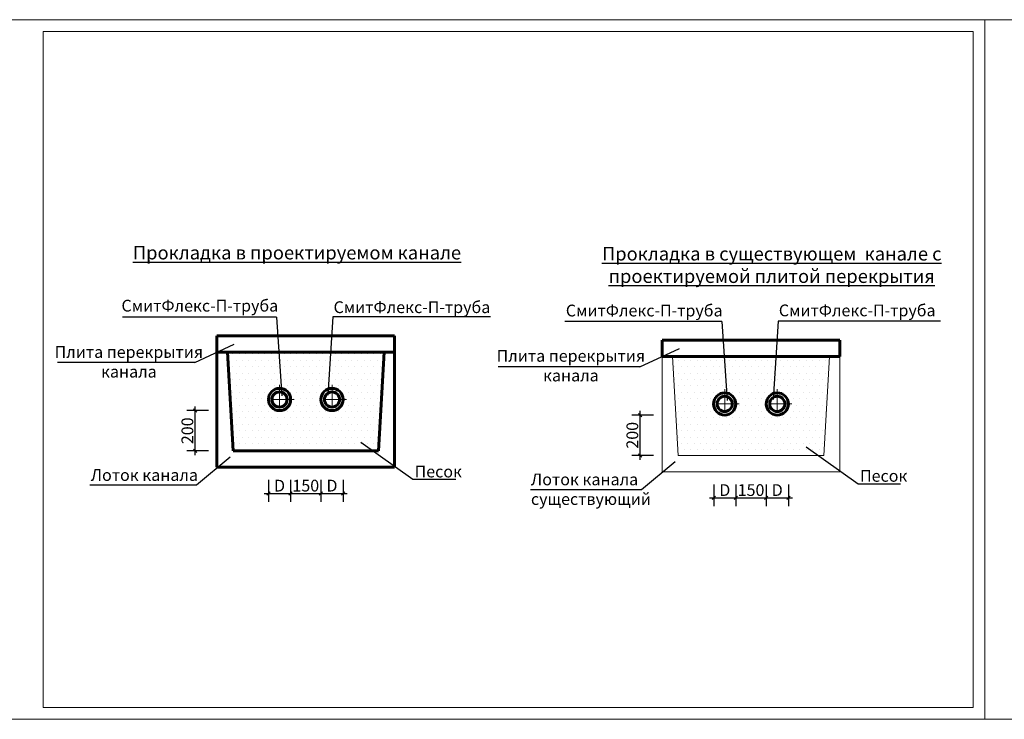
# Model space of a CAD drawing. Units: millimetres. Extents: x 11815 to 18871, y 9075 to 13863.
# Drawn here: x 12116 to 12408, y 13656 to 13863 of the extents above; entities that cross this region are included whole.
import ezdxf

# ---------------------------------------------------------------- set-up
doc = ezdxf.new("R2010")
doc.units = ezdxf.units.MM
doc.linetypes.add('DASHDOT2', pattern=[12.7, 6.35, -3.175, 0, -3.175])
for name, color, linetype, lineweight in [('FORMAT_Толстые', 7, 'Continuous', 60), ('FORMAT_Тонкие', 1, 'Continuous', 18), ('Ось', 2, 'DASHDOT2', 18), ('Размеры', 3, 'Continuous', 25)]:
    doc.layers.add(name, color=color, linetype=linetype, lineweight=lineweight)
doc.layers.get('0').off()
doc.layers.get('0').freeze()
doc.styles.add('Чертежный', font='isocpeui.ttf', dxfattribs={"height": 2.5})
doc.styles.add('чертёжный', font='isocpeui.ttf', dxfattribs={"height": 2.5})
doc.dimstyles.new('Разрезы', dxfattribs={"dimtxt": 2.5, "dimasz": 1, "dimexe": 2.5, "dimexo": 2.5, "dimgap": 0.55, "dimtad": 1, "dimdec": 0, "dimlfac": 20, "dimzin": 0, "dimtxsty": 'Чертежный', "dimblk": 'OBLIQUE', "dimcen": -3, "dimdle": 1.25, "dimadec": 0, "dimazin": 0, "dimtfac": 0.75, "dimtdec": 0, "dimtofl": 0, "dimtmove": 1, "dimatfit": 3, "dimfxl": 4, "dimfxlon": 1, "dimtvp": 1.5, "dimtolj": 1, "dimtzin": 0, "dimarcsym": 0})
pattern_1 = [(0, (-1416.0017, 6908.1011), (0.9525, 1.905), [0, -1.905])]

# ---------------------------------------------------------------- blocks, each defined once
blk = doc.blocks.new('_OBLIQUE')
at = {"color": 0, "linetype": 'ByBlock', "ltscale": 20}
blk.add_line((-0.5, -0.5), (0.5, 0.5), dxfattribs=at)
blk = doc.blocks.new('*D757')
at = {"layer": 'Defpoints', "color": 0, "lineweight": 25, "transparency": 16777216}
for p in [(12167.79, 13747.33), (12174.85, 13747.33), (12174.85, 13735.33)]:
    blk.add_point(p, dxfattribs=at)
at = {"layer": 'Размеры', "color": 0, "lineweight": -2, "transparency": 16777216}
for p, q in [((12171.79, 13747.33), (12165.29, 13747.33)), ((12167.79, 13734.08), (12167.79, 13748.58)), ((12171.79, 13735.33), (12165.29, 13735.33))]:
    blk.add_line(p, q, dxfattribs=at)
for p, rotation in [((12167.79, 13747.33), 90), ((12167.79, 13735.33), 270)]:
    blk.add_blockref('_OBLIQUE', p, dxfattribs=dict(at, rotation=rotation))
at = {"layer": 'Размеры', "color": 0, "transparency": 16777216, "insert": (12165.49, 13741.33), "char_height": 2.5, "attachment_point": 5, "rotation": 90, "style": 'Чертежный'}
blk.add_mtext('\\A1;{\\H1.4x;200}', dxfattribs=at)
blk = doc.blocks.new('*D758')
at = {"layer": 'Defpoints', "color": 0, "lineweight": 25, "transparency": 16777216}
for p in [(12205.2, 13750.63), (12211.8, 13750.63), (12211.8, 13722.73)]:
    blk.add_point(p, dxfattribs=at)
at = {"layer": 'Размеры', "color": 0, "lineweight": -2, "transparency": 16777216}
for p, q in [((12205.2, 13726.73), (12205.2, 13720.23)), ((12211.8, 13726.73), (12211.8, 13720.23)), ((12203.95, 13722.73), (12213.05, 13722.73))]:
    blk.add_line(p, q, dxfattribs=at)
at = {"layer": 'Размеры', "color": 0, "lineweight": -2, "transparency": 16777216, "rotation": 180}
blk.add_blockref('_OBLIQUE', (12205.2, 13722.73), dxfattribs=at)
at = {"layer": 'Размеры', "color": 0, "lineweight": -2, "transparency": 16777216}
blk.add_blockref('_OBLIQUE', (12211.8, 13722.73), dxfattribs=at)
at = {"layer": 'Размеры', "color": 0, "transparency": 16777216, "insert": (12208.48, 13725.03), "char_height": 2.5, "attachment_point": 5, "style": 'Чертежный'}
blk.add_mtext('\\A1;{\\H1.4x;D}', dxfattribs=at)
blk = doc.blocks.new('*D759')
at = {"layer": 'Defpoints', "color": 0, "lineweight": 25, "transparency": 16777216}
for p in [(12196.19, 13750.49), (12205.2, 13750.63), (12205.2, 13722.73)]:
    blk.add_point(p, dxfattribs=at)
at = {"layer": 'Размеры', "color": 0, "lineweight": -2, "transparency": 16777216}
for p, q in [((12196.19, 13726.73), (12196.19, 13720.23)), ((12205.2, 13726.73), (12205.2, 13720.23)), ((12194.94, 13722.73), (12206.45, 13722.73))]:
    blk.add_line(p, q, dxfattribs=at)
at = {"layer": 'Размеры', "color": 0, "lineweight": -2, "transparency": 16777216, "rotation": 180}
blk.add_blockref('_OBLIQUE', (12196.19, 13722.73), dxfattribs=at)
at = {"layer": 'Размеры', "color": 0, "lineweight": -2, "transparency": 16777216}
blk.add_blockref('_OBLIQUE', (12205.2, 13722.73), dxfattribs=at)
at = {"layer": 'Размеры', "color": 0, "transparency": 16777216, "insert": (12200.7, 13725.03), "char_height": 2.5, "attachment_point": 5, "style": 'Чертежный'}
blk.add_mtext('\\A1;{\\H1.4x;150}', dxfattribs=at)
blk = doc.blocks.new('*D760')
at = {"layer": 'Defpoints', "color": 0, "lineweight": 25, "transparency": 16777216}
for p in [(12189.6, 13750.63), (12196.19, 13750.49), (12196.19, 13722.73)]:
    blk.add_point(p, dxfattribs=at)
at = {"layer": 'Размеры', "color": 0, "lineweight": -2, "transparency": 16777216}
for p, q in [((12189.6, 13726.73), (12189.6, 13720.23)), ((12196.19, 13726.73), (12196.19, 13720.23)), ((12188.35, 13722.73), (12197.44, 13722.73))]:
    blk.add_line(p, q, dxfattribs=at)
at = {"layer": 'Размеры', "color": 0, "lineweight": -2, "transparency": 16777216, "rotation": 180}
blk.add_blockref('_OBLIQUE', (12189.6, 13722.73), dxfattribs=at)
at = {"layer": 'Размеры', "color": 0, "lineweight": -2, "transparency": 16777216}
blk.add_blockref('_OBLIQUE', (12196.19, 13722.73), dxfattribs=at)
at = {"layer": 'Размеры', "color": 0, "transparency": 16777216, "insert": (12192.9, 13725.03), "char_height": 2.5, "attachment_point": 5, "style": 'Чертежный'}
blk.add_mtext('\\A1;{\\H1.4x;D}', dxfattribs=at)
blk = doc.blocks.new('*D768')
at = {"layer": 'Defpoints', "color": 0, "lineweight": 25, "transparency": 16777216}
for p in [(12300.11, 13746.01), (12307.19, 13746.01), (12307.19, 13733.98)]:
    blk.add_point(p, dxfattribs=at)
at = {"layer": 'Размеры', "color": 0, "lineweight": -2, "transparency": 16777216}
for p, q in [((12300.11, 13732.73), (12300.11, 13747.26)), ((12304.11, 13746.01), (12297.61, 13746.01)), ((12304.11, 13733.98), (12297.61, 13733.98))]:
    blk.add_line(p, q, dxfattribs=at)
for p, rotation in [((12300.11, 13746.01), 90), ((12300.11, 13733.98), 270)]:
    blk.add_blockref('_OBLIQUE', p, dxfattribs=dict(at, rotation=rotation))
at = {"layer": 'Размеры', "color": 0, "transparency": 16777216, "insert": (12297.81, 13739.99), "char_height": 2.5, "attachment_point": 5, "rotation": 90, "style": 'Чертежный'}
blk.add_mtext('\\A1;{\\H1.4x;200}', dxfattribs=at)
blk = doc.blocks.new('*D769')
at = {"layer": 'Defpoints', "color": 0, "lineweight": 25, "transparency": 16777216}
for p in [(12337.62, 13749.31), (12344.22, 13749.31), (12344.22, 13721.41)]:
    blk.add_point(p, dxfattribs=at)
at = {"layer": 'Размеры', "color": 0, "lineweight": -2, "transparency": 16777216}
for p, q in [((12337.62, 13725.41), (12337.62, 13718.91)), ((12344.22, 13725.41), (12344.22, 13718.91)), ((12336.37, 13721.41), (12345.47, 13721.41))]:
    blk.add_line(p, q, dxfattribs=at)
at = {"layer": 'Размеры', "color": 0, "lineweight": -2, "transparency": 16777216, "rotation": 180}
blk.add_blockref('_OBLIQUE', (12337.62, 13721.41), dxfattribs=at)
at = {"layer": 'Размеры', "color": 0, "lineweight": -2, "transparency": 16777216}
blk.add_blockref('_OBLIQUE', (12344.22, 13721.41), dxfattribs=at)
at = {"layer": 'Размеры', "color": 0, "transparency": 16777216, "insert": (12340.9, 13723.71), "char_height": 2.5, "attachment_point": 5, "style": 'Чертежный'}
blk.add_mtext('\\A1;{\\H1.4x;D}', dxfattribs=at)
blk = doc.blocks.new('*D770')
at = {"layer": 'Defpoints', "color": 0, "lineweight": 25, "transparency": 16777216}
for p in [(12328.61, 13749.17), (12337.62, 13749.31), (12337.62, 13721.41)]:
    blk.add_point(p, dxfattribs=at)
at = {"layer": 'Размеры', "color": 0, "lineweight": -2, "transparency": 16777216}
for p, q in [((12328.61, 13725.41), (12328.61, 13718.91)), ((12337.62, 13725.41), (12337.62, 13718.91)), ((12327.36, 13721.41), (12338.87, 13721.41))]:
    blk.add_line(p, q, dxfattribs=at)
at = {"layer": 'Размеры', "color": 0, "lineweight": -2, "transparency": 16777216, "rotation": 180}
blk.add_blockref('_OBLIQUE', (12328.61, 13721.41), dxfattribs=at)
at = {"layer": 'Размеры', "color": 0, "lineweight": -2, "transparency": 16777216}
blk.add_blockref('_OBLIQUE', (12337.62, 13721.41), dxfattribs=at)
at = {"layer": 'Размеры', "color": 0, "transparency": 16777216, "insert": (12333.11, 13723.71), "char_height": 2.5, "attachment_point": 5, "style": 'Чертежный'}
blk.add_mtext('\\A1;{\\H1.4x;150}', dxfattribs=at)
blk = doc.blocks.new('*D771')
at = {"layer": 'Defpoints', "color": 0, "lineweight": 25, "transparency": 16777216}
for p in [(12322.02, 13749.31), (12328.61, 13749.17), (12328.61, 13721.41)]:
    blk.add_point(p, dxfattribs=at)
at = {"layer": 'Размеры', "color": 0, "lineweight": -2, "transparency": 16777216}
for p, q in [((12322.02, 13725.41), (12322.02, 13718.91)), ((12328.61, 13725.41), (12328.61, 13718.91)), ((12320.77, 13721.41), (12329.86, 13721.41))]:
    blk.add_line(p, q, dxfattribs=at)
at = {"layer": 'Размеры', "color": 0, "lineweight": -2, "transparency": 16777216, "rotation": 180}
blk.add_blockref('_OBLIQUE', (12322.02, 13721.41), dxfattribs=at)
at = {"layer": 'Размеры', "color": 0, "lineweight": -2, "transparency": 16777216}
blk.add_blockref('_OBLIQUE', (12328.61, 13721.41), dxfattribs=at)
at = {"layer": 'Размеры', "color": 0, "transparency": 16777216, "insert": (12325.31, 13723.71), "char_height": 2.5, "attachment_point": 5, "style": 'Чертежный'}
blk.add_mtext('\\A1;{\\H1.4x;D}', dxfattribs=at)

msp = doc.modelspace()

# ---------------------------------------------------------------- hatches: boundary and pattern name
at = {"layer": 'FORMAT_Тонкие'}
h = msp.add_hatch(dxfattribs=at)
h.set_pattern_fill('DOTS,_O', color=19, scale=1.2)
h.set_pattern_definition(pattern_1)
h.paths.add_polyline_path([(12339.80002, 13752.43087), (12340.48268, 13763.44678), (12325.09591, 13763.44678), (12325.83259, 13752.57408, -0.365168825), (12328.57961, 13749.31434, -1), (12321.96443, 13749.31434, -0.46502027), (12325.83259, 13752.57408), (12325.09591, 13763.44678), (12309.75641, 13763.44678), (12311.44028, 13733.97915), (12354.73965, 13733.97915), (12356.42352, 13763.44678), (12340.48268, 13763.44678), (12339.80002, 13752.43087, -0.518182846), (12344.2155, 13749.31434, -1), (12337.60032, 13749.31434, -0.317364377)])
at = {"layer": 'Размеры'}
h = msp.add_hatch(dxfattribs=at)
h.set_pattern_fill('DOTS,_O', color=0, scale=1.2)
h.set_pattern_definition(pattern_1)
h.paths.add_polyline_path([(12207.39256, 13753.74396), (12208.07365, 13764.73458), (12192.7222, 13764.73458), (12193.45719, 13753.88685, -0.365168825), (12196.19791, 13750.63458, -1), (12189.59791, 13750.63458, -0.46502027), (12193.45719, 13753.88685), (12192.7222, 13764.73458), (12177.41791, 13764.73458), (12179.09791, 13735.33458), (12222.29791, 13735.33458), (12223.97791, 13764.73458), (12208.07365, 13764.73458), (12207.39256, 13753.74396, -0.518182846), (12211.79791, 13750.63458, -1), (12205.19791, 13750.63458, -0.317364377)])

# ---------------------------------------------------------------- linework, layer by layer
at = {"layer": 'FORMAT_Толстые', "color": 19}
for p, q in [((12174.29791, 13764.73458), (12174.29791, 13769.53458)), ((12174.29791, 13769.53458), (12227.09791, 13769.53458)), ((12227.09791, 13769.53458), (12227.09791, 13764.73458)), ((12306.62924, 13763.44678), (12306.62924, 13768.25782)), ((12306.62924, 13768.25782), (12359.55069, 13768.25782)), ((12359.55069, 13768.25782), (12359.55069, 13763.44678)), ((12174.29791, 13730.53458), (12174.29791, 13764.73458)), ((12227.09791, 13764.73458), (12174.29791, 13764.73458)), ((12179.09791, 13735.33458), (12177.41791, 13764.73458)), ((12222.29791, 13735.33458), (12223.97791, 13764.73458)), ((12227.09791, 13730.53458), (12227.09791, 13764.73458)), ((12359.55069, 13763.44678), (12306.62924, 13763.44678)), ((12179.09791, 13735.33458), (12222.29791, 13735.33458)), ((12174.29791, 13730.53458), (12227.09791, 13730.53458))]:
    msp.add_line(p, q, dxfattribs=at)
at = {"layer": 'FORMAT_Толстые', "color": 6}
for centre, radius in [((12192.89791, 13750.63458), 3.3), ((12208.49791, 13750.63458), 3.3), ((12325.27202, 13749.31434), 3.30759), ((12340.90791, 13749.31434), 3.30759)]:
    msp.add_circle(centre, radius, dxfattribs=at)
at = {"layer": 'FORMAT_Толстые', "color": 4}
for centre, radius in [((12192.89791, 13750.63458), 2.25), ((12208.49791, 13750.63458), 2.25), ((12325.27202, 13749.31434), 2.25518), ((12340.90791, 13749.31434), 2.25518)]:
    msp.add_circle(centre, radius, dxfattribs=at)
at = {"layer": 'FORMAT_Тонкие'}
for p, q in [((12402.62771, 13863.49056), (12108.62771, 13863.49056)), ((12402.62771, 13863.49056), (12402.62771, 13655.59056)), ((12696.62771, 13863.49056), (12402.62771, 13863.49056)), ((12402.62771, 13863.49056), (12402.62771, 13655.59056)), ((12399.12771, 13859.99056), (12122.62771, 13859.99056)), ((12122.62771, 13859.99056), (12122.62771, 13659.09056)), ((12399.12771, 13659.09056), (12399.12771, 13859.99056)), ((12122.62771, 13659.09056), (12399.12771, 13659.09056)), ((12108.62771, 13655.59056), (12402.62771, 13655.59056)), ((12402.62771, 13655.59056), (12696.62771, 13655.59056))]:
    msp.add_line(p, q, dxfattribs=at)
at = {"layer": 'FORMAT_Тонкие', "color": 19}
for p, q in [((12306.62924, 13729.16811), (12306.62924, 13763.44678)), ((12311.44028, 13733.97915), (12309.75641, 13763.44678)), ((12354.73965, 13733.97915), (12356.42352, 13763.44678)), ((12359.55069, 13729.16811), (12359.55069, 13763.44678)), ((12311.44028, 13733.97915), (12354.73965, 13733.97915)), ((12306.62924, 13729.16811), (12359.55069, 13729.16811))]:
    msp.add_line(p, q, dxfattribs=at)
at = {"layer": 'Ось', "color": 33}
for p, q in [((12192.89791, 13754.96372), (12192.89791, 13746.30545)), ((12208.49791, 13754.96372), (12208.49791, 13746.30545)), ((12197.22705, 13750.63458), (12188.56877, 13750.63458)), ((12212.82705, 13750.63458), (12204.16877, 13750.63458))]:
    msp.add_line(p, q, dxfattribs=at)
at = {"layer": 'Ось', "color": 0}
for p, q in [((12325.27202, 13753.65344), (12325.27202, 13744.97524)), ((12340.90791, 13753.65344), (12340.90791, 13744.97524)), ((12329.61112, 13749.31434), (12320.93293, 13749.31434)), ((12345.24701, 13749.31434), (12336.56881, 13749.31434))]:
    msp.add_line(p, q, dxfattribs=at)
at = {"layer": 'Размеры', "color": 0}
for p, q in [((12192.02214, 13775.06672), (12146.22038, 13775.06672)), ((12192.02214, 13775.06672), (12193.6069, 13751.6772)), ((12208.71935, 13775.15418), (12207.28082, 13751.94074)), ((12255.5898, 13775.15418), (12208.71935, 13775.15418)), ((12324.39424, 13773.80267), (12277.75436, 13773.80267)), ((12324.39424, 13773.80267), (12325.98265, 13750.35935)), ((12341.12986, 13773.89034), (12339.68802, 13750.6235)), ((12389.42075, 13773.89034), (12341.12986, 13773.89034)), ((12167.68436, 13761.6308), (12179.44123, 13767.02159)), ((12300.00048, 13760.33585), (12311.7844, 13765.73904)), ((12167.68436, 13761.6308), (12126.86903, 13761.6308)), ((12300.00048, 13760.33585), (12257.93744, 13760.33585)), ((12232.51844, 13726.83375), (12217.08938, 13737.84208)), ((12364.9837, 13725.45876), (12349.51915, 13736.49242)), ((12178.24293, 13733.50452), (12168.22867, 13725.16511)), ((12310.58333, 13732.14487), (12300.54604, 13723.78628)), ((12245.33746, 13726.83375), (12232.51844, 13726.83375)), ((12168.22867, 13725.16511), (12136.44071, 13725.16511)), ((12300.54604, 13723.78628), (12267.57181, 13723.78628)), ((12377.54474, 13725.45876), (12364.9837, 13725.45876))]:
    msp.add_line(p, q, dxfattribs=at)

# ---------------------------------------------------------------- texts
at = {"layer": 'Размеры', "color": 0, "attachment_point": 1}
for s, insert, char_height, width, style in [('{\\LПрокладка в проектируемом канале}', (12149.29443, 13796.25446), 4, 107.8832086, 'Чертежный'), ('\\pxqc;{\\LПрокладка в существующем  канале с \\Pпроектируемой плитой перекрытия}', (12285.32056, 13795.93277), 4, 107.8832086, 'Чертежный'), ('СмитФлекс-П-труба', (12145.89371, 13780.25509), 3.5, 57.5929607, 'чертёжный'), ('СмитФлекс-П-труба', (12208.95866, 13779.80877), 3.5, 57.5929607, 'чертёжный'), ('СмитФлекс-П-труба', (12278.03298, 13778.81375), 3.5, 57.5929607, 'чертёжный'), ('СмитФлекс-П-труба', (12341.36972, 13778.85013), 3.5, 57.5929607, 'чертёжный'), ('\\pxqc;Плита перекрытия\\Pканала', (12119.2949, 13766.49274), 3.5, 57.5929607, 'чертёжный'), ('\\pxqc;Плита перекрытия\\Pканала', (12250.73209, 13765.35008), 3.5, 57.5929607, 'чертёжный'), ('{\\fISOCPEUR|b0|i1|c204|p34;Лоток канала}', (12136.76159, 13729.93575), 3.5, 57.5929607, 'чертёжный'), ('{\\fISOCPEUR|b0|i1|c204|p34;Песок}', (12233.07391, 13730.96795), 3.5, 57.5929607, 'чертёжный'), ('{\\fISOCPEUR|b0|i1|c204|p34;Песок}', (12365.52735, 13729.6851), 3.5, 57.5929607, 'чертёжный'), ('Лоток канала\\Pcуществующий', (12267.65936, 13728.62714), 3.5, 57.5929607, 'чертёжный')]:
    msp.add_mtext(s, dxfattribs=dict(at, insert=insert, char_height=char_height, width=width, style=style))

# ---------------------------------------------------------------- dimensions: what is measured, and where the dimension line sits
at = {"layer": 'Размеры', "color": 0}
for base, p1, p2, picture, middle in [((12196.19486, 13722.72727), (12189.59791, 13750.63458), (12196.19486, 13750.49292), '*D760', (12192.89639, 13722.72727)), ((12211.79791, 13722.72727), (12205.19791, 13750.63458), (12211.79791, 13750.63458), '*D758', (12208.47945, 13722.72727)), ((12328.61246, 13721.40702), (12322.0155, 13749.31434), (12328.61246, 13749.17268), '*D771', (12325.31398, 13721.40702)), ((12344.2155, 13721.40702), (12337.6155, 13749.31434), (12344.2155, 13749.31434), '*D769', (12340.89704, 13721.40702))]:
    dim = msp.add_linear_dim(base=base, p1=p1, p2=p2, text='{\\H1.4x;D}', dimstyle='Разрезы', dxfattribs=at)
    dim.commit()
    dim.dimension.update_dxf_attribs({"geometry": picture, "text_midpoint": middle, "dimtype": 160})
for base, p1, p2, picture, middle in [((12205.19791, 13722.72727), (12196.19486, 13750.49292), (12205.19791, 13750.63458), '*D759', (12200.69639, 13725.02727)), ((12337.6155, 13721.40702), (12328.61246, 13749.17268), (12337.6155, 13749.31434), '*D770', (12333.11398, 13723.70702))]:
    dim = msp.add_linear_dim(base=base, p1=p1, p2=p2, text='{\\H1.4x;150}', dimstyle='Разрезы', dxfattribs=at)
    dim.commit()
    dim.dimension.update_dxf_attribs({"geometry": picture, "text_midpoint": middle})
for base, p1, p2, picture, middle in [((12167.78957, 13747.33458), (12174.85494, 13735.33458), (12174.85494, 13747.33458), '*D757', (12167.78957, 13741.33458)), ((12300.10593, 13746.00675), (12307.18755, 13733.97915), (12307.18755, 13746.00675), '*D768', (12300.10593, 13739.99295))]:
    dim = msp.add_linear_dim(base=base, p1=p1, p2=p2, angle=90, text='{\\H1.4x;200}', dimstyle='Разрезы', dxfattribs=at)
    dim.commit()
    dim.dimension.update_dxf_attribs({"geometry": picture, "text_midpoint": middle, "dimtype": 160})

doc.saveas('drawing.dxf')
